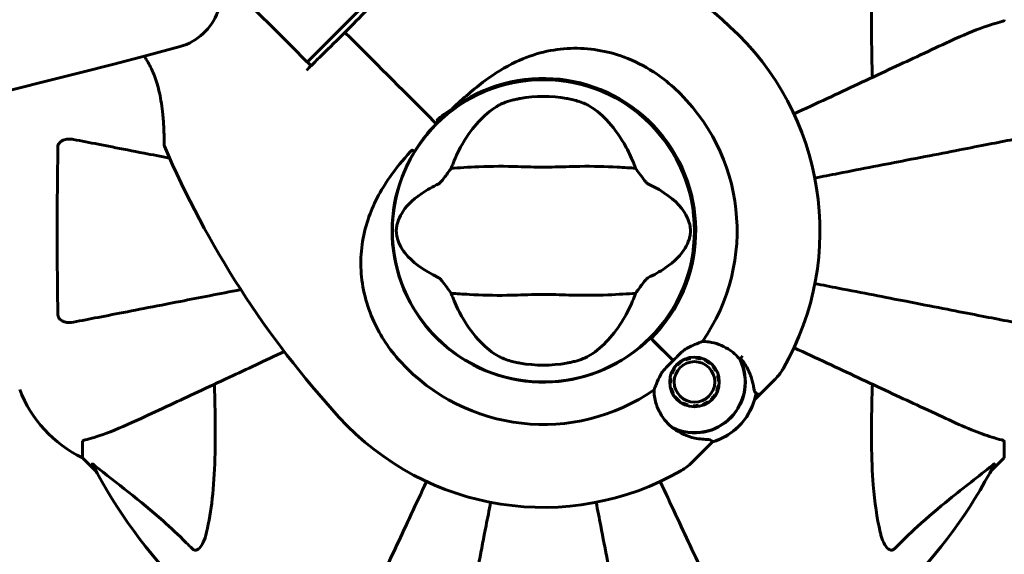
# Model space of a CAD drawing. Units: millimetres. Extents: x 8306 to 16919, y -706 to 15384.
# Drawn here: x 14740 to 14936, y 4493 to 4600 of the extents above; entities that cross this region are included whole.
import ezdxf

# ---------------------------------------------------------------- set-up
doc = ezdxf.new("R2010")
doc.units = ezdxf.units.MM
doc.header["$LTSCALE"] = 60
doc.layers.add('Widoczne (ISO)', color=7, linetype='Continuous', lineweight=60)
doc.layers.add('Wymiar (ISO)', color=7, linetype='Continuous', lineweight=18, true_color=0x00803f)
doc.styles.add('Tekst etykiety (ISO)', font='tahoma.ttf')
doc.dimstyles.new('Domyślne (ISO)', dxfattribs={"dimscale": 60, "dimtxt": 3.5, "dimasz": 2.5, "dimexe": 3.175, "dimexo": 0, "dimgap": 0.762, "dimtad": 1, "dimtoh": 1, "dimdec": 0, "dimrnd": 1e-08, "dimzin": 0, "dimtxsty": 'Tekst etykiety (ISO)', "dimcen": 0.09, "dimdle": 10, "dimclrd": 256, "dimclre": 256, "dimclrt": 256, "dimadec": 0, "dimazin": 0, "dimtfac": 0.714286, "dimtdec": 0, "dimtmove": 0, "dimatfit": 3, "dimfxl": 1, "dimtolj": 1, "dimtzin": 0, "dimlwd": -1, "dimlwe": -1, "dimarcsym": 0})

# ---------------------------------------------------------------- blocks, each defined once
blk = doc.blocks.new('*D8')
at = {"layer": 'Defpoints', "color": 0, "transparency": 16777216}
for p in [(14875.54, 8137.21), (11851.74, 4015.59), (16184.98, 4015.59)]:
    blk.add_point(p, dxfattribs=at)
at = {"layer": 'Wymiar (ISO)', "transparency": 16777216}
for p, q in [((14875.54, 8137.21), (16375.48, 8137.21)), ((16184.98, 7987.21), (16184.98, 4165.59)), ((11851.74, 4015.59), (16375.48, 4015.59))]:
    blk.add_line(p, q, dxfattribs=at)
for points in [[(16159.98, 7987.21), (16209.98, 7987.21), (16184.98, 8137.21)], [(16159.98, 4165.59), (16209.98, 4165.59), (16184.98, 4015.59)]]:
    blk.add_solid(points, dxfattribs=at)
at = {"layer": 'Wymiar (ISO)', "transparency": 16777216, "insert": (15924.89, 6076.4), "char_height": 210, "attachment_point": 2, "rotation": 90, "style": 'Tekst etykiety (ISO)'}
blk.add_mtext('\\A1;4122', dxfattribs=at)

msp = doc.modelspace()

# ---------------------------------------------------------------- linework, layer by layer
at = {"layer": 'Widoczne (ISO)'}
for p, q in [((14641.82, 4746.6), (14793.94, 4594.47)), ((14797.11, 4591.3), (14810.54, 4604.74)), ((14797.11, 4591.3), (14793.94, 4594.47)), ((14842.5, 4587.76), (14845.98, 4587.76)), ((14822.53, 4579.32), (14821.3, 4580.55)), ((14821.3, 4580.55), (14822.53, 4579.32)), ((14822.88, 4578.97), (14822.53, 4579.32)), ((14822.53, 4579.32), (14822.88, 4578.97)), ((14865.74, 4536.11), (14865.59, 4536.26)), ((14870.14, 4531.71), (14865.74, 4536.11)), ((14870.14, 4531.71), (14866.1, 4535.75)), ((14872.68, 4531.91), (14872.62, 4532.07)), ((14873.62, 4532.34), (14873.65, 4532.17)), ((14874.65, 4532.22), (14874.65, 4532.4)), ((14875.68, 4532.23), (14875.63, 4532.07)), ((14870.25, 4530.15), (14870.39, 4530.06)), ((14871.02, 4530.83), (14870.9, 4530.95)), ((14871.7, 4531.61), (14871.8, 4531.46)), ((14876.56, 4531.71), (14876.64, 4531.86)), ((14877.51, 4531.3), (14877.4, 4531.16)), ((14878.11, 4530.46), (14878.24, 4530.57)), ((14869.51, 4528.23), (14869.68, 4528.2)), ((14869.94, 4529.16), (14869.77, 4529.23)), ((14878.81, 4529.7), (14878.65, 4529.62)), ((14879.01, 4528.69), (14879.18, 4528.74)), ((14842.5, 4527.46), (14845.98, 4527.46)), ((14869.63, 4527.2), (14869.45, 4527.19)), ((14869.61, 4526.17), (14869.78, 4526.22)), ((14879.11, 4526.71), (14879.29, 4526.68)), ((14879.34, 4527.71), (14879.17, 4527.7)), ((14887.59, 4525.09), (14890.47, 4527.97)), ((14870.14, 4525.28), (14869.99, 4525.21)), ((14870.55, 4524.34), (14870.68, 4524.45)), ((14878.4, 4524.85), (14878.55, 4524.76)), ((14879.02, 4525.68), (14878.86, 4525.74)), ((14886.37, 4523.87), (14887.59, 4525.09)), ((14871.39, 4523.74), (14871.28, 4523.61)), ((14872.15, 4523.04), (14872.23, 4523.2)), ((14873.16, 4522.84), (14873.12, 4522.67)), ((14874.14, 4522.51), (14874.15, 4522.68)), ((14875.14, 4522.74), (14875.17, 4522.56)), ((14876.17, 4522.83), (14876.11, 4522.99)), ((14877, 4523.45), (14877.09, 4523.3)), ((14877.9, 4523.95), (14877.77, 4524.08)), ((14752.24, 4515.48), (14752.24, 4512.31)), ((14877.98, 4515.48), (14876.75, 4514.26)), ((14936.24, 4515.48), (14936.24, 4512.31)), ((14752.24, 4512.31), (14754.98, 4509.57)), ((14754.98, 4509.57), (14752.24, 4512.31)), ((14876.75, 4514.26), (14873.88, 4511.38)), ((14933.49, 4509.57), (14936.24, 4512.31)), ((14936.24, 4512.31), (14933.49, 4509.57))]:
    msp.add_line(p, q, dxfattribs=at)
for centre, radius in [((14844.24, 4557.61), 30.15), ((14874.4, 4527.45), 4.95), ((14874.4, 4527.45), 4.05)]:
    msp.add_circle(centre, radius, dxfattribs=at)
for centre, radius, start, end in [((14750.71, 4454.96), 194.07, 47.662, 66.7412), ((14844.24, 4557.61), 55.2, 330.0482, 47.662), ((14844.24, 4557.61), 30.2, 315, 135), ((14844.24, 4557.61), 30.41, 315, 126.7901), ((14844.24, 4557.61), 38.66, 325.161, 47.662), ((14844.24, 4557.61), 26.81, 80.0493, 99.9507), ((14844.24, 4557.61), 30.2, 135, 135.8934), ((14769.05, 4574.7), 0.5, 180.222, 203.2588), ((14946.89, 4651.14), 194.07, 203.2588, 222.338), ((14844.24, 4557.61), 30.2, 148.387, 315), ((14844.24, 4557.61), 46.93, 326.7502, 327.8557), ((14844.24, 4557.61), 38.66, 222.338, 304.839), ((14844.24, 4557.61), 26.81, 260.0493, 279.9507), ((14874.4, 4527.45), 10.11, 244.0409, 25.9591), ((14874.4, 4527.45), 10.17, 245.6097, 26.1603), ((14883.4, 4535.04), 10, 315, 330.0482), ((14763.08, 4534.84), 25, 200.8133, 244.3044), ((14763.08, 4534.84), 25, 200.8133, 244.3044), ((14874.4, 4527.45), 12.5, 286.6424, 349.6349), ((14874.4, 4527.45), 12.5, 286.6424, 343.3576), ((14844.24, 4557.61), 55.2, 222.338, 299.9518), ((14844.24, 4557.61), 101.36, 207.3738, 242.6262), ((14866.81, 4518.45), 10, 299.9518, 315), ((14844.24, 4557.61), 101.36, 297.3738, 332.6262)]:
    msp.add_arc(centre, radius, start, end, dxfattribs=at)
for centre, major_axis, start_param, end_param in [((14617.31, 5755.55), (-911.21, -911.21), 0.285144, 0.985522), ((14770.52, 4603.4), (7.07, 7.07), 4.127115, 6.283185)]:
    msp.add_ellipse(centre, major_axis=major_axis, ratio=0.866025, start_param=start_param, end_param=end_param, dxfattribs=at)
for points, knots in [([(14909.91, 4588.23), (14909.85, 4590.21), (14909.8, 4592.14), (14909.65, 4600.37), (14909.77, 4606.06), (14910.61, 4613.42), (14910.98, 4615.66), (14911.47, 4617.78)], [-7.441453, -7.441453, -7.441453, -7.441453, -6.631063, -6.631063, -3.871284, -3.871284, -2.578772, -2.578772, -2.578772, -2.578772]), ([(14804.64, 4597.21), (14806.13, 4598.72), (14807.63, 4600.26), (14809.85, 4602.51), (14810.58, 4603.25), (14811.3, 4603.99)], [34.7828406, 34.7828406, 34.7828406, 34.7828406, 35.3783959, 35.3783959, 35.6691337, 35.6691337, 35.6691337, 35.6691337]), ([(14935.73, 4599.36), (14934.7, 4599.09), (14933.3, 4598.69), (14929.35, 4597.23), (14927.02, 4596.21), (14924.54, 4595.06)], [-2.891192, -2.891192, -2.891192, -2.891192, -1.528318, -1.528318, 0, 0, 0, 0]), ([(14935.73, 4599.36), (14935.89, 4599.4), (14936.03, 4599.45), (14936.2, 4599.57), (14936.24, 4599.65), (14936.24, 4599.74)], [0, 0, 0, 0, 0.1541752, 0.1541752, 0.2866473, 0.2866473, 0.2866473, 0.2866473]), ([(14797.87, 4590.55), (14798.6, 4591.27), (14799.34, 4592), (14801.59, 4594.22), (14803.12, 4595.72), (14804.64, 4597.21)], [9.0036319, 9.0036319, 9.0036319, 9.0036319, 9.2941564, 9.2941564, 9.8897117, 9.8897117, 9.8897117, 9.8897117]), ([(14924.54, 4595.06), (14922.79, 4594.24), (14920.86, 4593.34), (14918.76, 4592.36), (14915.3, 4590.75), (14911.36, 4588.91), (14903.07, 4585.04), (14898.79, 4583.05), (14894.27, 4580.94)], [4.887094, 4.887094, 4.887094, 4.887094, 6.113907, 6.113907, 6.113907, 8.129864, 8.129864, 9.965245, 9.965245, 9.965245, 9.965245]), ([(14826.03, 4581.97), (14828.18, 4583.98), (14830.34, 4585.91), (14834.55, 4589.03), (14836.56, 4590.29), (14842.46, 4593.07), (14846.14, 4593.89), (14853.27, 4594.16), (14856.9, 4593.56), (14862.4, 4591.51), (14864.35, 4590.52), (14867.64, 4588.4), (14869, 4587.35), (14870.28, 4586.19)], [0.437394, 0.437394, 0.437394, 0.437394, 1.335665, 1.335665, 2.108644, 2.108644, 3.44936, 3.44936, 4.840595, 4.840595, 5.656639, 5.656639, 6.296646, 6.296646, 6.296646, 6.296646]), ([(14764.56, 4592.47), (14764.57, 4592.45), (14764.59, 4592.42), (14764.85, 4592.03), (14765.1, 4591.64), (14765.57, 4590.81), (14765.79, 4590.39), (14766.22, 4589.49), (14766.42, 4589.02), (14766.8, 4588.02), (14766.98, 4587.48), (14767.32, 4586.34), (14767.48, 4585.73), (14767.77, 4584.43), (14767.89, 4583.74), (14768.11, 4582.31), (14768.2, 4581.57), (14768.31, 4580.49), (14768.34, 4580.14), (14768.39, 4579.47), (14768.41, 4579.15), (14768.46, 4578.25), (14768.49, 4577.7), (14768.52, 4576.78), (14768.53, 4576.39), (14768.54, 4575.77), (14768.54, 4575.53), (14768.55, 4575.14), (14768.55, 4575), (14768.55, 4574.77), (14768.55, 4574.7), (14768.55, 4574.7)], [-0.553276, -0.553276, -0.553276, -0.553276, -0.544543, -0.544543, -0.397581, -0.397581, -0.252375, -0.252375, -0.10089, -0.10089, 0.063714, 0.063714, 0.249174, 0.249174, 0.460411, 0.460411, 0.696489, 0.696489, 0.814568, 0.814568, 0.928117, 0.928117, 1.142095, 1.142095, 1.321936, 1.321936, 1.474461, 1.474461, 1.607979, 1.607979, 1.77459, 1.77459, 1.77459, 1.77459]), ([(14835.31, 4582.66), (14835.57, 4582.81), (14835.9, 4582.96), (14836.78, 4583.31), (14837.36, 4583.5), (14838.26, 4583.74), (14838.56, 4583.81), (14838.99, 4583.9), (14839.13, 4583.93), (14839.38, 4583.98), (14839.49, 4584), (14839.6, 4584.02)], [0.0009407, 0.0009407, 0.0009407, 0.0009407, 0.1628187, 0.1628187, 0.3680848, 0.3680848, 0.460016, 0.460016, 0.5029794, 0.5029794, 0.5371056, 0.5371056, 0.5371056, 0.5371056]), ([(14848.87, 4584.02), (14849.01, 4584), (14849.15, 4583.97), (14849.49, 4583.9), (14849.69, 4583.86), (14850.29, 4583.72), (14850.67, 4583.62), (14851.52, 4583.37), (14851.95, 4583.21), (14852.66, 4582.92), (14852.94, 4582.79), (14853.17, 4582.66)], [0.0015488, 0.0015488, 0.0015488, 0.0015488, 0.0439954, 0.0439954, 0.1059642, 0.1059642, 0.2312081, 0.2312081, 0.396855, 0.396855, 0.537373, 0.537373, 0.537373, 0.537373]), ([(14826.03, 4581.97), (14824.94, 4581.26), (14823.89, 4580.5), (14822.89, 4579.67), (14822.88, 4579.66), (14822.87, 4579.66)], [2.9230718, 2.9230718, 2.9230718, 2.9230718, 3.1347187, 3.1347187, 3.136385, 3.136385, 3.136385, 3.136385]), ([(14826.43, 4571.61), (14827.07, 4573.13), (14827.8, 4574.52), (14829.55, 4577.33), (14830.6, 4578.67), (14832.86, 4581), (14834.08, 4581.96), (14835.31, 4582.66)], [0.194826, 0.194826, 0.194826, 0.194826, 0.760477, 0.760477, 1.454331, 1.454331, 2.202676, 2.202676, 2.202676, 2.202676]), ([(14853.17, 4582.66), (14854.42, 4581.95), (14855.66, 4580.97), (14858.09, 4578.44), (14859.27, 4576.88), (14860.95, 4573.99), (14861.52, 4572.84), (14862.04, 4571.61)], [0.001121, 0.001121, 0.001121, 0.001121, 0.764369, 0.764369, 1.553549, 1.553549, 2.013862, 2.013862, 2.013862, 2.013862]), ([(14818.52, 4573.44), (14818.69, 4573.71), (14818.86, 4573.98), (14820.07, 4575.82), (14821.25, 4577.29), (14822.55, 4578.63)], [8.9921845, 8.9921845, 8.9921845, 8.9921845, 9.0889572, 9.0889572, 9.6578931, 9.6578931, 9.6578931, 9.6578931]), ([(14747.34, 4574.37), (14747.34, 4574.49), (14747.36, 4574.62), (14747.44, 4574.86), (14747.5, 4574.97), (14747.65, 4575.18), (14747.74, 4575.28), (14748.01, 4575.5), (14748.19, 4575.6), (14748.65, 4575.8), (14748.99, 4575.88), (14749.73, 4575.94), (14750.11, 4575.91), (14750.47, 4575.84)], [0, 0, 0, 0, 0.0405527, 0.0405527, 0.0770027, 0.0770027, 0.1196644, 0.1196644, 0.1860906, 0.1860906, 0.2931262, 0.2931262, 0.4025768, 0.4025768, 0.4025768, 0.4025768]), ([(14769.64, 4572.11), (14767.86, 4572.46), (14766.15, 4572.79), (14762.24, 4573.55), (14760.11, 4573.96), (14756.23, 4574.72), (14754.46, 4575.06), (14752.03, 4575.54), (14751.22, 4575.69), (14750.47, 4575.84)], [4.786203, 4.786203, 4.786203, 4.786203, 5.581887, 5.581887, 6.698264, 6.698264, 7.814641, 7.814641, 8.436361, 8.436361, 8.436361, 8.436361]), ([(14938.01, 4575.84), (14937.26, 4575.69), (14936.45, 4575.54), (14934.01, 4575.06), (14932.25, 4574.72), (14928.37, 4573.96), (14926.24, 4573.55), (14921.68, 4572.66), (14919.24, 4572.19), (14916.66, 4571.69), (14912.52, 4570.88), (14907.96, 4570), (14901.56, 4568.75), (14900.01, 4568.45), (14898.42, 4568.14)], [0.494658, 0.494658, 0.494658, 0.494658, 1.116027, 1.116027, 2.232055, 2.232055, 3.348082, 3.348082, 4.464109, 4.464109, 4.464109, 6.253052, 6.253052, 6.814032, 6.814032, 6.814032, 6.814032]), ([(14747.34, 4540.85), (14747.29, 4543.52), (14747.25, 4546.3), (14747.19, 4553.62), (14747.18, 4558.2), (14747.23, 4566.74), (14747.27, 4570.65), (14747.34, 4574.37)], [-3.948618, -3.948618, -3.948618, -3.948618, -3.078035, -3.078035, -1.710872, -1.710872, -0.498651, -0.498651, -0.498651, -0.498651]), ([(14815.66, 4531.57), (14813.51, 4533.93), (14811.73, 4536.61), (14808.92, 4542.74), (14808.04, 4546.2), (14807.66, 4553.17), (14808.13, 4556.58), (14810.24, 4562.87), (14811.71, 4565.63), (14814.81, 4570.07), (14816.19, 4571.74), (14817.64, 4573.37)], [0.155968, 0.155968, 0.155968, 0.155968, 1.115261, 1.115261, 2.198537, 2.198537, 3.266815, 3.266815, 4.24236, 4.24236, 4.896886, 4.896886, 4.896886, 4.896886]), ([(14818.07, 4573.7), (14818.06, 4573.7), (14818.06, 4573.7), (14818.06, 4573.7), (14818.05, 4573.7), (14818.03, 4573.7), (14818.02, 4573.7), (14817.98, 4573.69), (14817.93, 4573.66), (14817.8, 4573.55), (14817.71, 4573.45), (14817.64, 4573.37), (14817.64, 4573.37), (14817.64, 4573.37)], [-0.6769435, -0.6769435, -0.6769435, -0.6769435, -0.6754271, -0.6754271, -0.6691157, -0.6691157, -0.6591481, -0.6591481, -0.6186601, -0.6186601, -0.5430404, -0.5430404, -0.5428072, -0.5428072, -0.5428072, -0.5428072]), ([(14818.07, 4573.7), (14818.12, 4573.66), (14818.18, 4573.63), (14818.28, 4573.57), (14818.33, 4573.54), (14818.41, 4573.49), (14818.45, 4573.47), (14818.49, 4573.45), (14818.5, 4573.45), (14818.51, 4573.44), (14818.52, 4573.44), (14818.52, 4573.44), (14818.52, 4573.44), (14818.52, 4573.44)], [-0.08051023, -0.08051023, -0.08051023, -0.08051023, -0.06099229, -0.06099229, -0.04146746, -0.04146746, -0.02192661, -0.02192661, -0.01096396, -0.01096396, 0, 0, 0.00031689, 0.00031689, 0.00031689, 0.00031689]), ([(14823.37, 4566.98), (14823.4, 4566.99), (14823.43, 4567.01), (14823.51, 4567.08), (14823.56, 4567.12), (14823.69, 4567.25), (14823.77, 4567.34), (14824.01, 4567.62), (14824.19, 4567.86), (14824.87, 4568.75), (14825.4, 4569.47), (14825.84, 4570.12)], [0, 0, 0, 0, 0.0151508, 0.0151508, 0.033742, 0.033742, 0.0697851, 0.0697851, 0.143535, 0.143535, 0.3191937, 0.3191937, 0.3191937, 0.3191937]), ([(14862.64, 4570.12), (14861.58, 4570.16), (14860.36, 4570.24), (14856.68, 4570.44), (14854.09, 4570.52), (14850.38, 4570.46), (14848.63, 4570.4), (14844.95, 4570.31), (14843.36, 4570.31), (14840.85, 4570.37), (14840, 4570.4), (14836.65, 4570.5), (14833.93, 4570.51), (14829.24, 4570.31), (14827.36, 4570.17), (14825.84, 4570.12)], [-8.670723, -8.670723, -8.670723, -8.670723, -7.629846, -7.629846, -5.858386, -5.858386, -5.058101, -5.058101, -4.413951, -4.413951, -4.068779, -4.068779, -3.024201, -3.024201, -2.152299, -2.152299, -2.152299, -2.152299]), ([(14862.64, 4570.12), (14862.9, 4569.73), (14863.2, 4569.31), (14863.84, 4568.43), (14864.16, 4568.01), (14864.58, 4567.48), (14864.73, 4567.31), (14864.9, 4567.13), (14864.96, 4567.08), (14865.05, 4567.01), (14865.08, 4566.99), (14865.11, 4566.98)], [0.0301438, 0.0301438, 0.0301438, 0.0301438, 0.2023187, 0.2023187, 0.3866192, 0.3866192, 0.4998078, 0.4998078, 0.5509934, 0.5509934, 0.5793275, 0.5793275, 0.5793275, 0.5793275]), ([(14823.37, 4548.25), (14820.14, 4549.75), (14818, 4551.44), (14815.75, 4554.28), (14815.25, 4555.39), (14814.97, 4556.6), (14814.93, 4556.83), (14814.89, 4557.2), (14814.88, 4557.37), (14814.88, 4557.71), (14814.88, 4557.87), (14814.91, 4558.21), (14814.93, 4558.38), (14815.01, 4558.82), (14815.08, 4559.09), (14815.33, 4559.91), (14815.6, 4560.49), (14816.69, 4562.3), (14817.92, 4563.69), (14820.98, 4565.76), (14822.12, 4566.39), (14823.37, 4566.98)], [0.206777, 0.206777, 0.206777, 0.206777, 1.765843, 1.765843, 2.836318, 2.836318, 3.102384, 3.102384, 3.308115, 3.308115, 3.490318, 3.490318, 3.717936, 3.717936, 4.112889, 4.112889, 4.940235, 4.940235, 6.583199, 6.583199, 7.390591, 7.390591, 7.390591, 7.390591]), ([(14865.11, 4566.98), (14868.33, 4565.48), (14870.48, 4563.79), (14872.73, 4560.94), (14873.23, 4559.83), (14873.51, 4558.62), (14873.54, 4558.4), (14873.58, 4558.02), (14873.59, 4557.85), (14873.6, 4557.51), (14873.59, 4557.36), (14873.57, 4557.02), (14873.54, 4556.84), (14873.47, 4556.4), (14873.4, 4556.13), (14873.14, 4555.32), (14872.88, 4554.73), (14871.78, 4552.93), (14870.56, 4551.53), (14867.49, 4549.46), (14866.36, 4548.83), (14865.11, 4548.25)], [0.206777, 0.206777, 0.206777, 0.206777, 1.765843, 1.765843, 2.836318, 2.836318, 3.102384, 3.102384, 3.308115, 3.308115, 3.490318, 3.490318, 3.717936, 3.717936, 4.112889, 4.112889, 4.940235, 4.940235, 6.583199, 6.583199, 7.390591, 7.390591, 7.390591, 7.390591]), ([(14825.84, 4545.11), (14825.57, 4545.49), (14825.27, 4545.91), (14824.63, 4546.79), (14824.32, 4547.21), (14823.89, 4547.74), (14823.75, 4547.91), (14823.57, 4548.09), (14823.51, 4548.15), (14823.42, 4548.21), (14823.39, 4548.23), (14823.37, 4548.25)], [0.0301438, 0.0301438, 0.0301438, 0.0301438, 0.2023187, 0.2023187, 0.3866192, 0.3866192, 0.4998078, 0.4998078, 0.5509934, 0.5509934, 0.5793275, 0.5793275, 0.5793275, 0.5793275]), ([(14865.11, 4548.25), (14865.08, 4548.23), (14865.04, 4548.21), (14864.96, 4548.15), (14864.92, 4548.1), (14864.79, 4547.98), (14864.7, 4547.88), (14864.47, 4547.6), (14864.28, 4547.37), (14863.6, 4546.47), (14863.08, 4545.75), (14862.64, 4545.11)], [0, 0, 0, 0, 0.0151508, 0.0151508, 0.033742, 0.033742, 0.0697851, 0.0697851, 0.143535, 0.143535, 0.3191937, 0.3191937, 0.3191937, 0.3191937]), ([(14750.47, 4539.38), (14751.22, 4539.53), (14752.03, 4539.69), (14754.46, 4540.16), (14756.22, 4540.5), (14760.11, 4541.26), (14762.23, 4541.67), (14766.8, 4542.56), (14769.23, 4543.03), (14771.82, 4543.53), (14775.52, 4544.25), (14779.56, 4545.04), (14783.85, 4545.87)], [0.494658, 0.494658, 0.494658, 0.494658, 1.116027, 1.116027, 2.232055, 2.232055, 3.348082, 3.348082, 4.464109, 4.464109, 4.464109, 6.063521, 6.063521, 6.063521, 6.063521]), ([(14898.42, 4547.08), (14900.01, 4546.77), (14901.56, 4546.47), (14907.95, 4545.23), (14912.51, 4544.34), (14916.65, 4543.54), (14919.23, 4543.03), (14921.67, 4542.56), (14926.24, 4541.67), (14928.36, 4541.26), (14932.25, 4540.5), (14934.01, 4540.16), (14936.45, 4539.69), (14937.26, 4539.53), (14938.01, 4539.38)], [2.116985, 2.116985, 2.116985, 2.116985, 2.677464, 2.677464, 4.465509, 4.465509, 4.465509, 5.581887, 5.581887, 6.698264, 6.698264, 7.814641, 7.814641, 8.436361, 8.436361, 8.436361, 8.436361]), ([(14825.84, 4545.11), (14826.9, 4545.07), (14828.12, 4544.99), (14831.79, 4544.78), (14834.39, 4544.7), (14838.09, 4544.76), (14839.85, 4544.83), (14843.52, 4544.91), (14845.11, 4544.91), (14847.62, 4544.85), (14848.48, 4544.82), (14851.82, 4544.72), (14854.55, 4544.71), (14859.24, 4544.91), (14861.11, 4545.05), (14862.64, 4545.11)], [-8.670723, -8.670723, -8.670723, -8.670723, -7.629846, -7.629846, -5.858386, -5.858386, -5.058101, -5.058101, -4.413951, -4.413951, -4.068779, -4.068779, -3.024201, -3.024201, -2.152299, -2.152299, -2.152299, -2.152299]), ([(14835.31, 4532.57), (14834.06, 4533.28), (14832.82, 4534.25), (14830.39, 4536.78), (14829.21, 4538.34), (14827.53, 4541.23), (14826.95, 4542.38), (14826.43, 4543.61)], [0.001121, 0.001121, 0.001121, 0.001121, 0.764369, 0.764369, 1.553549, 1.553549, 2.013862, 2.013862, 2.013862, 2.013862]), ([(14862.04, 4543.61), (14861.4, 4542.1), (14860.68, 4540.7), (14858.93, 4537.89), (14857.88, 4536.55), (14855.62, 4534.22), (14854.4, 4533.26), (14853.17, 4532.57)], [0.194826, 0.194826, 0.194826, 0.194826, 0.760477, 0.760477, 1.454331, 1.454331, 2.202676, 2.202676, 2.202676, 2.202676]), ([(14750.47, 4539.38), (14749.85, 4539.26), (14749.25, 4539.28), (14748.46, 4539.49), (14748.2, 4539.6), (14747.85, 4539.84), (14747.72, 4539.96), (14747.53, 4540.19), (14747.47, 4540.3), (14747.4, 4540.49), (14747.38, 4540.56), (14747.35, 4540.71), (14747.34, 4540.78), (14747.34, 4540.85)], [0, 0, 0, 0, 0.2316755, 0.2316755, 0.3642878, 0.3642878, 0.4481993, 0.4481993, 0.5091909, 0.5091909, 0.5443069, 0.5443069, 0.5810898, 0.5810898, 0.5810898, 0.5810898]), ([(14870.14, 4531.71), (14870.35, 4531.92), (14870.53, 4532.11), (14871.02, 4532.61), (14871.34, 4532.94), (14871.89, 4533.45), (14872.11, 4533.64), (14872.53, 4533.96), (14872.74, 4534.09), (14872.93, 4534.2)], [0, 0, 0, 0, 0.0892681, 0.0892681, 0.2434802, 0.2434802, 0.344433, 0.344433, 0.4329441, 0.4329441, 0.4329441, 0.4329441]), ([(14872.93, 4534.2), (14873.46, 4534.47), (14873.96, 4534.7), (14874.99, 4535.14), (14875.51, 4535.34), (14875.97, 4535.53)], [0, 0, 0, 0, 0.2028161, 0.2028161, 0.4461333, 0.4461333, 0.4461333, 0.4461333]), ([(14875.97, 4535.53), (14876.4, 4535.52), (14876.83, 4535.49), (14878.66, 4535.24), (14879.97, 4534.74), (14882.02, 4533.45), (14882.83, 4532.72), (14883.49, 4531.88)], [-2.553905, -2.553905, -2.553905, -2.553905, -2.410923, -2.410923, -1.933986, -1.933986, -1.54469, -1.54469, -1.54469, -1.54469]), ([(14894.27, 4534.28), (14898.79, 4532.18), (14903.07, 4530.18), (14911.36, 4526.31), (14915.3, 4524.47), (14918.76, 4522.86), (14920.86, 4521.88), (14922.79, 4520.98), (14924.54, 4520.17)], [2.26257, 2.26257, 2.26257, 2.26257, 4.09795, 4.09795, 6.113906, 6.113906, 6.113906, 7.34072, 7.34072, 7.34072, 7.34072]), ([(14763.94, 4520.17), (14765.71, 4520.99), (14767.67, 4521.91), (14769.79, 4522.9), (14773.25, 4524.51), (14777.2, 4526.35), (14784.99, 4529.98), (14788.67, 4531.7), (14792.54, 4533.5)], [4.887142, 4.887142, 4.887142, 4.887142, 6.128309, 6.128309, 6.128309, 8.145415, 8.145415, 9.737058, 9.737058, 9.737058, 9.737058]), ([(14839.6, 4531.2), (14839.47, 4531.23), (14839.33, 4531.25), (14838.99, 4531.32), (14838.79, 4531.36), (14838.19, 4531.5), (14837.8, 4531.6), (14836.96, 4531.85), (14836.52, 4532.01), (14835.82, 4532.3), (14835.54, 4532.44), (14835.31, 4532.57)], [0.0015489, 0.0015489, 0.0015489, 0.0015489, 0.0439954, 0.0439954, 0.1059641, 0.1059641, 0.2312079, 0.2312079, 0.3968548, 0.3968548, 0.5373731, 0.5373731, 0.5373731, 0.5373731]), ([(14853.17, 4532.57), (14852.91, 4532.42), (14852.57, 4532.26), (14851.7, 4531.91), (14851.12, 4531.72), (14850.21, 4531.48), (14849.92, 4531.41), (14849.49, 4531.32), (14849.35, 4531.29), (14849.1, 4531.24), (14848.98, 4531.22), (14848.87, 4531.2)], [0.0009406, 0.0009406, 0.0009406, 0.0009406, 0.1628187, 0.1628187, 0.3680847, 0.3680847, 0.460016, 0.460016, 0.5029793, 0.5029793, 0.5371055, 0.5371055, 0.5371055, 0.5371055]), ([(14883.65, 4532.12), (14883.89, 4531.82), (14884.12, 4531.51), (14884.57, 4530.84), (14884.79, 4530.47), (14885.17, 4529.75), (14885.34, 4529.38), (14885.63, 4528.66), (14885.75, 4528.31), (14885.95, 4527.61), (14886.03, 4527.26), (14886.1, 4526.93)], [0.0242688, 0.0242688, 0.0242688, 0.0242688, 0.1751235, 0.1751235, 0.3502469, 0.3502469, 0.5253704, 0.5253704, 0.7004938, 0.7004938, 0.8756173, 0.8756173, 0.8756173, 0.8756173]), ([(14867.65, 4528.91), (14867.74, 4529.08), (14867.9, 4529.34), (14868.52, 4530.11), (14868.9, 4530.5), (14869.42, 4531.01), (14869.59, 4531.17), (14869.87, 4531.45), (14870, 4531.58), (14870.14, 4531.71)], [0, 0, 0, 0, 0.0649331, 0.0649331, 0.1383366, 0.1383366, 0.1704192, 0.1704192, 0.1962839, 0.1962839, 0.1962839, 0.1962839]), ([(14866.32, 4525.88), (14866.47, 4526.24), (14866.62, 4526.63), (14867.03, 4527.63), (14867.3, 4528.26), (14867.65, 4528.91)], [0.0001663, 0.0001663, 0.0001663, 0.0001663, 0.190884, 0.190884, 0.4484016, 0.4484016, 0.4484016, 0.4484016]), ([(14778.57, 4526.99), (14778.63, 4525.01), (14778.68, 4523.09), (14778.82, 4514.85), (14778.7, 4509.16), (14777.87, 4501.81), (14777.5, 4499.57), (14777, 4497.44)], [-7.441453, -7.441453, -7.441453, -7.441453, -6.631063, -6.631063, -3.871284, -3.871284, -2.578772, -2.578772, -2.578772, -2.578772]), ([(14886.1, 4526.93), (14886.13, 4526.77), (14886.16, 4526.61), (14886.21, 4526.33), (14886.24, 4526.19), (14886.3, 4525.95), (14886.32, 4525.85), (14886.38, 4525.65), (14886.42, 4525.56), (14886.51, 4525.38), (14886.57, 4525.28), (14886.71, 4525.19)], [0, 0, 0, 0, 0.0831461, 0.0831461, 0.1662923, 0.1662923, 0.2494384, 0.2494384, 0.3325845, 0.3325845, 0.4157306, 0.4157306, 0.4157306, 0.4157306]), ([(14911.47, 4497.44), (14910.81, 4500.28), (14910.36, 4503.42), (14909.67, 4512.04), (14909.66, 4517.84), (14909.85, 4525.17), (14909.88, 4526.07), (14909.91, 4526.99)], [-5.840532, -5.840532, -5.840532, -5.840532, -4.31233, -4.31233, -2.04169, -2.04169, -1.725442, -1.725442, -1.725442, -1.725442]), ([(14870.2, 4518.19), (14869.14, 4518.97), (14868.25, 4519.98), (14867.22, 4521.8), (14866.92, 4522.5), (14866.46, 4524.08), (14866.33, 4524.97), (14866.32, 4525.88)], [0, 0, 0, 0, 0.481827, 0.481827, 0.74882, 0.74882, 1.050013, 1.050013, 1.050013, 1.050013]), ([(14886.71, 4525.19), (14886.75, 4525.17), (14886.78, 4525.15), (14886.84, 4525.11), (14886.86, 4525.1), (14886.9, 4525.07), (14886.92, 4525.06), (14886.94, 4525.04), (14886.96, 4525.04), (14886.97, 4525.03), (14886.97, 4525.03), (14886.97, 4525.03)], [-1.2620829, -1.2620829, -1.2620829, -1.2620829, -1.1493558, -1.1493558, -1.0366287, -1.0366287, -0.9239015, -0.9239015, -0.8111744, -0.8111744, -0.6984473, -0.6984473, -0.6984473, -0.6984473]), ([(14887.59, 4525.09), (14887.55, 4525.05), (14887.49, 4525.01), (14887.37, 4524.96), (14887.31, 4524.95), (14887.18, 4524.95), (14887.11, 4524.96), (14887.03, 4525), (14887, 4525.01), (14886.97, 4525.03)], [0, 0, 0, 0, 0.01953222, 0.01953222, 0.03906445, 0.03906445, 0.05859667, 0.05859667, 0.06780993, 0.06780993, 0.06780993, 0.06780993]), ([(14752.75, 4515.87), (14753.78, 4516.14), (14755.18, 4516.53), (14759.13, 4518), (14761.46, 4519.01), (14763.94, 4520.17)], [-2.891193, -2.891193, -2.891193, -2.891193, -1.528317, -1.528317, 0, 0, 0, 0]), ([(14924.54, 4520.17), (14926.35, 4519.32), (14928.07, 4518.55), (14931.14, 4517.31), (14932.52, 4516.82), (14934.46, 4516.21), (14935.13, 4516.02), (14935.73, 4515.87)], [-2.923859, -2.923859, -2.923859, -2.923859, -1.830403, -1.830403, -0.841646, -0.841646, -0.273627, -0.273627, -0.273627, -0.273627]), ([(14875.9, 4516.03), (14875.43, 4516.07), (14874.95, 4516.14), (14872.95, 4516.57), (14871.49, 4517.24), (14870.2, 4518.19)], [0.5724832, 0.5724832, 0.5724832, 0.5724832, 0.6422282, 0.6422282, 0.8608733, 0.8608733, 0.8608733, 0.8608733]), ([(14752.75, 4515.87), (14752.59, 4515.82), (14752.45, 4515.78), (14752.28, 4515.65), (14752.24, 4515.58), (14752.24, 4515.48)], [0, 0, 0, 0, 0.1541752, 0.1541752, 0.2866473, 0.2866473, 0.2866473, 0.2866473]), ([(14875.9, 4516.03), (14876.4, 4515.99), (14876.84, 4515.97), (14877.5, 4515.91), (14877.69, 4515.87), (14877.75, 4515.79)], [0, 0, 0, 0, 0.2223532, 0.2223532, 0.4551306, 0.4551306, 0.4551306, 0.4551306]), ([(14936.24, 4515.48), (14936.24, 4515.56), (14936.21, 4515.62), (14936.08, 4515.75), (14935.94, 4515.81), (14935.73, 4515.87)], [0, 0, 0, 0, 0.0651008, 0.0651008, 0.1767336, 0.1767336, 0.1767336, 0.1767336]), ([(14754.22, 4511), (14754.2, 4511.05), (14754.2, 4511.07), (14754.22, 4511.1), (14754.24, 4511.09), (14754.33, 4511.04), (14754.4, 4511), (14754.53, 4510.9), (14754.6, 4510.85), (14754.67, 4510.79)], [0.66790836, 0.66790836, 0.66790836, 0.66790836, 0.68756319, 0.68756319, 0.70698655, 0.70698655, 0.72910654, 0.72910654, 0.74763999, 0.74763999, 0.74763999, 0.74763999]), ([(14774.17, 4494.13), (14773.77, 4494.55), (14773.36, 4494.96), (14771.4, 4496.91), (14769.87, 4498.34), (14763.7, 4503.83), (14759.13, 4507.18), (14754.67, 4510.79)], [-3.292921, -3.292921, -3.292921, -3.292921, -3.092582, -3.092582, -2.344532, -2.344532, -0.096806, -0.096806, -0.096806, -0.096806]), ([(14933.81, 4510.79), (14931.13, 4508.63), (14928.18, 4506.38), (14923.16, 4502.33), (14921.05, 4500.56), (14917.32, 4497.15), (14915.8, 4495.67), (14914.3, 4494.13)], [-3.381682, -3.381682, -3.381682, -3.381682, -2.051079, -2.051079, -1.136838, -1.136838, -0.473976, -0.473976, -0.473976, -0.473976]), ([(14933.81, 4510.79), (14933.82, 4510.8), (14933.82, 4510.81), (14933.96, 4510.91), (14934.07, 4511), (14934.21, 4511.08), (14934.24, 4511.09), (14934.28, 4511.08), (14934.28, 4511.06), (14934.26, 4511.02), (14934.26, 4511.01), (14934.25, 4511)], [0.8751293, 0.8751293, 0.8751293, 0.8751293, 0.8786792, 0.8786792, 0.9337906, 0.9337906, 0.9692974, 0.9692974, 1.0016433, 1.0016433, 1.0082698, 1.0082698, 1.0082698, 1.0082698]), ([(14820.91, 4507.58), (14818.82, 4503.1), (14816.84, 4498.85), (14812.98, 4490.57), (14811.14, 4486.63), (14809.52, 4483.17), (14808.53, 4481.04), (14807.62, 4479.08), (14806.79, 4477.31)], [2.291612, 2.291612, 2.291612, 2.291612, 4.11178, 4.11178, 6.128315, 6.128315, 6.128315, 7.369492, 7.369492, 7.369492, 7.369492]), ([(14881.68, 4477.31), (14880.87, 4479.06), (14879.97, 4480.99), (14878.99, 4483.09), (14877.38, 4486.54), (14875.54, 4490.49), (14871.67, 4498.78), (14869.67, 4503.06), (14867.57, 4507.58)], [4.887094, 4.887094, 4.887094, 4.887094, 6.113907, 6.113907, 6.113907, 8.129864, 8.129864, 9.965245, 9.965245, 9.965245, 9.965245]), ([(14833.71, 4503.43), (14833.4, 4501.84), (14833.1, 4500.29), (14831.85, 4493.9), (14830.97, 4489.34), (14830.16, 4485.2), (14829.66, 4482.62), (14829.19, 4480.18), (14828.3, 4475.61), (14827.89, 4473.49), (14827.13, 4469.6), (14826.79, 4467.84), (14826.31, 4465.4), (14826.16, 4464.59), (14826.01, 4463.84)], [2.116985, 2.116985, 2.116985, 2.116985, 2.677464, 2.677464, 4.465509, 4.465509, 4.465509, 5.581887, 5.581887, 6.698264, 6.698264, 7.814641, 7.814641, 8.436361, 8.436361, 8.436361, 8.436361]), ([(14862.47, 4463.84), (14862.32, 4464.59), (14862.16, 4465.4), (14861.69, 4467.84), (14861.35, 4469.6), (14860.59, 4473.48), (14860.18, 4475.61), (14859.29, 4480.17), (14858.82, 4482.61), (14858.32, 4485.19), (14857.51, 4489.33), (14856.62, 4493.89), (14855.38, 4500.29), (14855.08, 4501.84), (14854.77, 4503.43)], [0.494658, 0.494658, 0.494658, 0.494658, 1.116027, 1.116027, 2.232055, 2.232055, 3.348082, 3.348082, 4.464109, 4.464109, 4.464109, 6.253052, 6.253052, 6.814032, 6.814032, 6.814032, 6.814032]), ([(14777, 4497.44), (14776.63, 4495.87), (14776.12, 4494.83), (14775.59, 4494.29), (14775.37, 4494.08), (14775.15, 4493.94), (14774.84, 4493.87), (14774.73, 4493.86), (14774.54, 4493.9), (14774.47, 4493.92), (14774.34, 4493.99), (14774.28, 4494.03), (14774.21, 4494.1), (14774.19, 4494.11), (14774.17, 4494.13)], [4.2161666, 4.2161666, 4.2161666, 4.2161666, 4.692072, 4.692072, 4.692072, 4.8854145, 4.8854145, 4.96663, 4.96663, 5.010038, 5.010038, 5.039388, 5.039388, 5.0498949, 5.0498949, 5.0498949, 5.0498949]), ([(14914.3, 4494.13), (14914.3, 4494.13), (14914.29, 4494.12), (14914.24, 4494.07), (14914.19, 4494.03), (14914.07, 4493.96), (14914.02, 4493.93), (14913.87, 4493.88), (14913.79, 4493.87), (14913.57, 4493.87), (14913.43, 4493.92), (14913.15, 4494.06), (14913.01, 4494.17), (14912.89, 4494.29), (14912.45, 4494.73), (14912.02, 4495.51), (14911.6, 4496.92), (14911.54, 4497.18), (14911.47, 4497.44)], [3.5334714, 3.5334714, 3.5334714, 3.5334714, 3.5360525, 3.5360525, 3.5562458, 3.5562458, 3.5793269, 3.5793269, 3.6167663, 3.6167663, 3.6956214, 3.6956214, 3.804605, 3.804605, 3.804605, 4.1935737, 4.1935737, 4.2774028, 4.2774028, 4.2774028, 4.2774028])]:
    msp.add_open_spline(points, degree=3, knots=knots, dxfattribs=at)
for points in [[(14821.3, 4580.55), (14816, 4585.85), (14810.37, 4591.48), (14804.64, 4597.21)], [(14804.64, 4597.21), (14810.37, 4591.48), (14816, 4585.85), (14821.3, 4580.55)], [(14797.86, 4590.55), (14797.61, 4590.8), (14797.36, 4591.05), (14797.11, 4591.3)], [(14796.98, 4589.68), (14797.28, 4589.97), (14797.57, 4590.26), (14797.87, 4590.55)], [(14825.84, 4570.12), (14826.03, 4570.63), (14826.23, 4571.13), (14826.43, 4571.61)], [(14862.04, 4571.61), (14862.25, 4571.13), (14862.45, 4570.63), (14862.64, 4570.12)], [(14826.43, 4543.61), (14826.23, 4544.1), (14826.03, 4544.6), (14825.84, 4545.11)], [(14862.64, 4545.11), (14862.45, 4544.6), (14862.25, 4544.1), (14862.04, 4543.61)], [(14877.98, 4515.48), (14877.98, 4515.48), (14877.9, 4515.58), (14877.75, 4515.79)]]:
    msp.add_open_spline(points, degree=3, dxfattribs=at)
for points in [[(14873.65, 4532.17), (14873.17, 4532.04), (14872.68, 4531.91)], [(14875.63, 4532.07), (14875.14, 4532.14), (14874.65, 4532.22)], [(14870.39, 4530.06), (14870.16, 4529.61), (14869.94, 4529.16)], [(14871.8, 4531.46), (14871.41, 4531.14), (14871.02, 4530.83)], [(14877.4, 4531.16), (14876.98, 4531.44), (14876.56, 4531.71)], [(14878.65, 4529.62), (14878.38, 4530.04), (14878.11, 4530.46)], [(14869.68, 4528.2), (14869.65, 4527.7), (14869.63, 4527.2)], [(14879.17, 4527.7), (14879.09, 4528.2), (14879.01, 4528.69)], [(14869.78, 4526.22), (14869.96, 4525.75), (14870.14, 4525.28)], [(14878.86, 4525.74), (14878.98, 4526.22), (14879.11, 4526.71)], [(14870.68, 4524.45), (14871.04, 4524.09), (14871.39, 4523.74)], [(14877.77, 4524.08), (14878.09, 4524.46), (14878.4, 4524.85)], [(14872.23, 4523.2), (14872.69, 4523.02), (14873.16, 4522.84)], [(14874.15, 4522.68), (14874.64, 4522.71), (14875.14, 4522.74)], [(14876.11, 4522.99), (14876.55, 4523.22), (14877, 4523.45)]]:
    msp.add_rational_spline(points, [1.02873711052, 1.03442078422, 1.02873711052], degree=2, dxfattribs=at)

# ---------------------------------------------------------------- dimensions: what is measured, and where the dimension line sits
at = {"layer": 'Wymiar (ISO)'}
dim = msp.add_linear_dim(base=(16184.98, 4015.59), p1=(14875.54, 8137.21), p2=(11851.74, 4015.59), angle=270, dimstyle='Domyślne (ISO)', override={"dimtoh": 0, "dimdec": 0, "dimtp": 0, "dimtm": 0, "dimtdec": 0, "dimtofl": 0, "dimatfit": 1}, dxfattribs=at)
dim.commit()
dim.dimension.update_dxf_attribs({"geometry": '*D8', "text_midpoint": (16184.98, 6076.4), "dimtype": 160})

doc.saveas('drawing.dxf')
